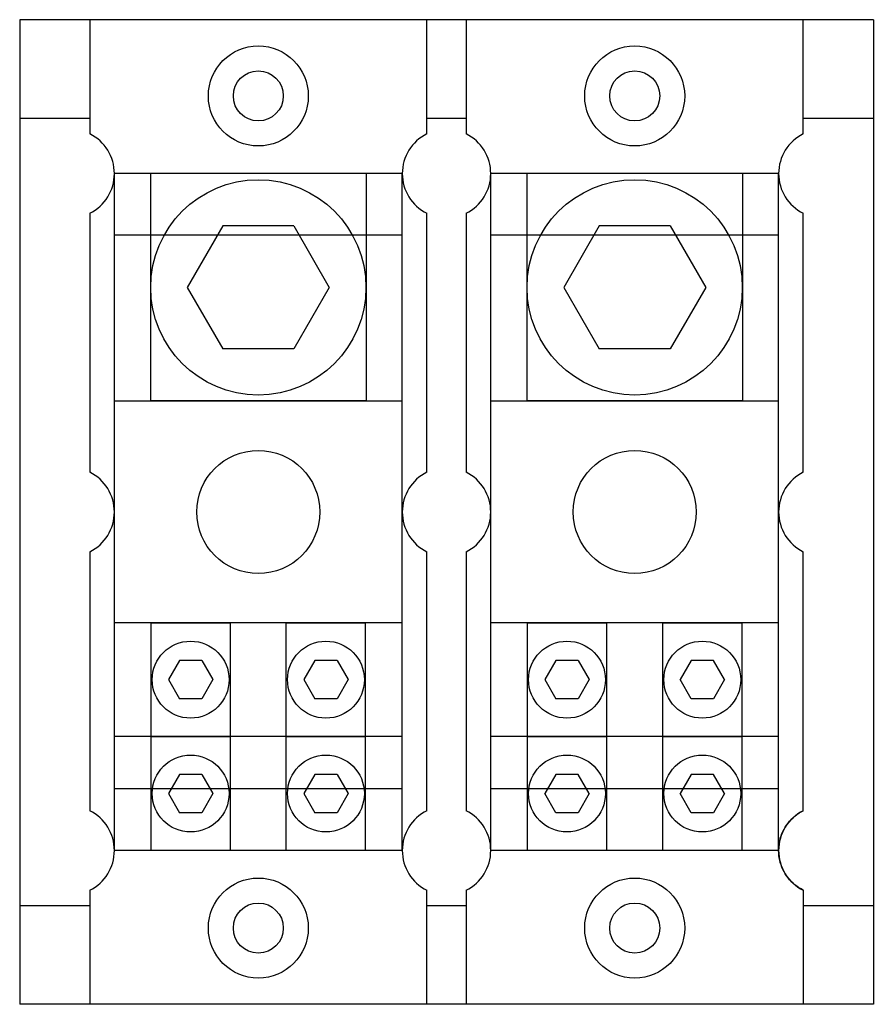
# Model space of a CAD drawing. Units: millimetres. Extents: x 13 to 101, y 28 to 130.
import ezdxf

# ---------------------------------------------------------------- set-up
doc = ezdxf.new("R2010")
doc.units = ezdxf.units.MM
doc.header["$LTSCALE"] = 10.271124
doc.layers.add('SHELL24', color=7, linetype='CONTINUOUS')

msp = doc.modelspace()

# ---------------------------------------------------------------- linework, layer by layer
at = {"layer": 'SHELL24', "color": 7, "linetype": 'Continuous'}
for p, q in [((13.18, 129.97), (13.18, 28.37)), ((101.32, 129.97), (13.18, 129.97)), ((20.42, 129.97), (20.42, 118.19)), ((55.22, 118.19), (55.22, 129.97)), ((59.28, 129.97), (59.28, 118.19)), ((94.08, 118.19), (94.08, 129.97)), ((101.32, 129.97), (101.32, 28.37)), ((13.18, 119.81), (20.42, 119.81)), ((55.22, 119.81), (59.28, 119.81)), ((94.08, 119.81), (101.32, 119.81)), ((13.21, 117.27), (13.18, 117.27)), ((13.21, 117.27), (13.21, 41.07)), ((22.96, 44.24), (22.96, 114.09)), ((52.68, 114.09), (22.96, 114.09)), ((26.69, 114.09), (26.69, 90.63)), ((48.94, 114.09), (48.94, 90.63)), ((52.68, 44.24), (52.68, 114.09)), ((61.82, 44.24), (61.82, 114.09)), ((91.54, 114.09), (61.82, 114.09)), ((65.55, 114.09), (65.55, 90.63)), ((87.81, 114.09), (87.81, 90.63)), ((91.54, 44.24), (91.54, 114.09)), ((13.21, 110.16), (13.18, 110.16)), ((20.42, 110), (20.42, 83.27)), ((55.22, 83.27), (55.22, 110)), ((59.28, 110), (59.28, 83.27)), ((94.08, 83.27), (94.08, 110)), ((52.68, 107.74), (22.96, 107.74)), ((34.15, 108.7), (30.49, 102.35)), ((41.48, 108.7), (34.15, 108.7)), ((41.48, 108.7), (45.15, 102.35)), ((91.54, 107.74), (61.82, 107.74)), ((73.01, 108.7), (69.35, 102.35)), ((80.35, 108.7), (73.01, 108.7)), ((80.35, 108.7), (84.01, 102.35)), ((30.49, 102.35), (34.15, 96)), ((45.15, 102.35), (41.48, 96)), ((69.35, 102.35), (73.01, 96)), ((84.01, 102.35), (80.35, 96)), ((41.48, 96), (34.15, 96)), ((80.35, 96), (73.01, 96)), ((52.68, 90.6), (22.96, 90.6)), ((48.94, 90.63), (26.69, 90.63)), ((91.54, 90.6), (61.82, 90.6)), ((87.81, 90.63), (65.55, 90.63)), ((20.42, 75.07), (20.42, 48.34)), ((55.22, 48.34), (55.22, 75.07)), ((59.28, 75.07), (59.28, 48.34)), ((94.08, 48.34), (94.08, 75.07)), ((52.68, 67.74), (22.96, 67.74)), ((26.74, 44.24), (26.74, 67.71)), ((34.93, 67.71), (26.74, 67.71)), ((34.93, 44.24), (34.93, 67.71)), ((40.71, 44.24), (40.71, 67.71)), ((48.9, 67.71), (40.71, 67.71)), ((48.9, 44.24), (48.9, 67.71)), ((91.54, 67.74), (61.82, 67.74)), ((73.79, 67.71), (65.6, 67.71)), ((65.6, 44.24), (65.6, 67.71)), ((73.79, 44.24), (73.79, 67.71)), ((87.76, 67.71), (79.57, 67.71)), ((79.57, 44.24), (79.57, 67.71)), ((87.76, 44.24), (87.76, 67.71)), ((29.69, 63.85), (28.54, 61.87)), ((31.98, 63.85), (29.69, 63.85)), ((31.98, 63.85), (33.12, 61.87)), ((43.66, 63.85), (42.51, 61.87)), ((45.95, 63.85), (43.66, 63.85)), ((45.95, 63.85), (47.09, 61.87)), ((68.55, 63.85), (67.4, 61.87)), ((70.84, 63.85), (68.55, 63.85)), ((70.84, 63.85), (71.99, 61.87)), ((82.52, 63.85), (81.37, 61.87)), ((84.81, 63.85), (82.52, 63.85)), ((85.96, 61.87), (84.81, 63.85)), ((28.54, 61.87), (29.69, 59.88)), ((33.12, 61.87), (31.98, 59.88)), ((42.51, 61.87), (43.66, 59.88)), ((47.09, 61.87), (45.95, 59.88)), ((67.4, 61.87), (68.55, 59.88)), ((71.99, 61.87), (70.84, 59.88)), ((82.52, 59.88), (81.37, 61.87)), ((85.96, 61.87), (84.81, 59.88)), ((31.98, 59.88), (29.69, 59.88)), ((45.95, 59.88), (43.66, 59.88)), ((70.84, 59.88), (68.55, 59.88)), ((84.81, 59.88), (82.52, 59.88)), ((52.68, 55.99), (22.96, 55.99)), ((34.93, 55.97), (26.74, 55.97)), ((48.9, 55.97), (40.71, 55.97)), ((91.54, 55.99), (61.82, 55.99)), ((73.79, 55.97), (65.6, 55.97)), ((87.76, 55.97), (79.57, 55.97)), ((29.69, 52.1), (28.54, 50.12)), ((31.98, 52.1), (29.69, 52.1)), ((31.98, 52.1), (33.12, 50.12)), ((43.66, 52.1), (42.51, 50.12)), ((45.95, 52.1), (43.66, 52.1)), ((45.95, 52.1), (47.09, 50.12)), ((68.55, 52.1), (67.4, 50.12)), ((70.84, 52.1), (68.55, 52.1)), ((71.99, 50.12), (70.84, 52.1)), ((82.52, 52.1), (81.37, 50.12)), ((84.81, 52.1), (82.52, 52.1)), ((85.96, 50.12), (84.81, 52.1)), ((52.68, 50.59), (22.96, 50.59)), ((28.54, 50.12), (29.69, 48.13)), ((33.12, 50.12), (31.98, 48.13)), ((42.51, 50.12), (43.66, 48.13)), ((47.09, 50.12), (45.95, 48.13)), ((91.54, 50.59), (61.82, 50.59)), ((68.55, 48.13), (67.4, 50.12)), ((71.99, 50.12), (70.84, 48.13)), ((82.52, 48.13), (81.37, 50.12)), ((85.96, 50.12), (84.81, 48.13)), ((13.21, 48.18), (13.18, 48.18)), ((31.98, 48.13), (29.69, 48.13)), ((45.95, 48.13), (43.66, 48.13)), ((70.84, 48.13), (68.55, 48.13)), ((84.81, 48.13), (82.52, 48.13)), ((52.68, 44.24), (22.96, 44.24)), ((91.54, 44.24), (61.82, 44.24)), ((13.21, 41.07), (13.18, 41.07)), ((20.42, 40.15), (20.42, 28.37)), ((55.22, 28.37), (55.22, 40.15)), ((59.28, 40.15), (59.28, 28.37)), ((94.08, 40.15), (94.08, 28.37)), ((20.42, 38.53), (13.18, 38.53)), ((59.28, 38.53), (55.22, 38.53)), ((101.32, 38.53), (94.08, 38.53)), ((101.32, 28.37), (13.18, 28.37))]:
    msp.add_line(p, q, dxfattribs=at)
for centre, radius in [((37.82, 122.1), 5.16), ((76.68, 122.1), 5.16), ((37.82, 122.1), 2.58), ((76.68, 122.1), 2.58), ((37.82, 102.35), 11.11), ((76.68, 102.35), 11.11), ((37.82, 79.17), 6.35), ((76.68, 79.17), 6.35), ((30.83, 61.87), 3.97), ((44.8, 61.87), 3.97), ((69.69, 61.87), 3.97), ((83.66, 61.87), 3.97), ((30.83, 50.12), 3.97), ((44.8, 50.12), 3.97), ((69.69, 50.12), 3.97), ((83.66, 50.12), 3.97), ((37.82, 36.24), 5.16), ((76.68, 36.24), 5.16), ((37.82, 36.24), 2.58), ((76.68, 36.24), 2.58)]:
    msp.add_circle(centre, radius, dxfattribs=at)
for centre, start, end in [((18.39, 114.09), 296.3878, 63.6122), ((57.25, 114.09), 116.3878, 243.6122), ((57.25, 114.09), 296.3878, 63.6122), ((96.11, 114.09), 116.3878, 243.6122), ((18.39, 79.17), 296.3878, 63.6122), ((57.25, 79.17), 116.3878, 243.6122), ((57.25, 79.17), 296.3878, 63.6122), ((96.11, 79.17), 116.3878, 243.6122), ((18.39, 44.24), 296.3878, 63.6122), ((57.25, 44.24), 116.3878, 243.6122), ((57.25, 44.24), 296.3878, 63.6122), ((96.11, 44.24), 116.3878, 243.6122)]:
    msp.add_arc(centre, 4.57, start, end, dxfattribs=at)
for points in [[(91.54, 44.24), (91.54, 44.58), (91.61, 45.26), (91.95, 46.23), (92.49, 47.09), (93.2, 47.82), (93.78, 48.19), (94.08, 48.34)], [(94.08, 40.15), (93.78, 40.3), (93.2, 40.67), (92.49, 41.4), (91.95, 42.26), (91.61, 43.23), (91.54, 43.91), (91.54, 44.24)]]:
    msp.add_open_spline(points, degree=3, knots=[0, 0, 0, 0, 0.200331, 0.400168, 0.59985, 0.799681, 1, 1, 1, 1], dxfattribs=at)

doc.saveas('drawing.dxf')
